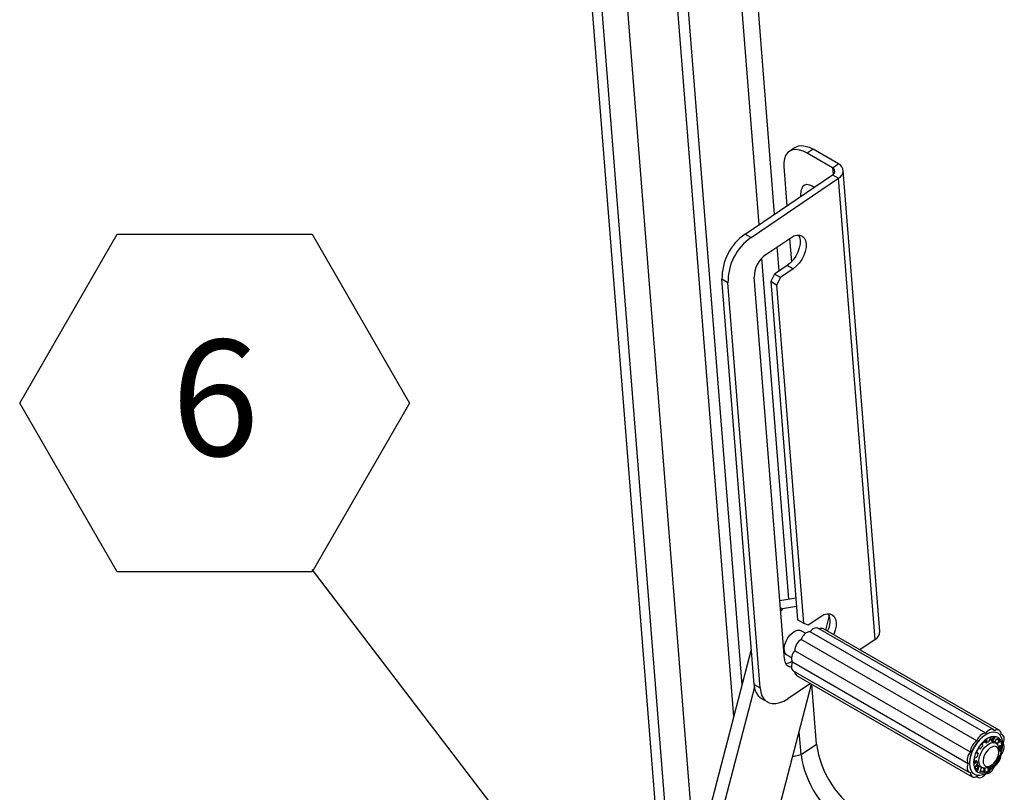
# Model space of a CAD drawing. Units: inches. Extents: x 0.1 to 10.8, y 0.2 to 8.4.
# Drawn here: x 8.1 to 8.8, y 5.8 to 6.4 of the extents above; entities that cross this region are included whole.
import ezdxf

# ---------------------------------------------------------------- set-up
doc = ezdxf.new("R2010")
doc.units = ezdxf.units.IN
doc.header["$MEASUREMENT"] = 0
doc.layers.add('FORMAT', color=7, linetype='Continuous')
doc.styles.add('SLDTEXTSTYLE0', font='TXT', dxfattribs={"width": 0.605})
doc.dimstyles.new('SLDDIMSTYLE0', dxfattribs={"dimtxt": 0.18, "dimasz": 0.080892, "dimexe": 0, "dimexo": 0.0625, "dimgap": 0, "dimtad": 0, "dimtih": 1, "dimtoh": 1, "dimdec": 0, "dimrnd": 1e-09, "dimzin": 0, "dimdsep": 46, "dimtxsty": 'Standard', "dimsah": 1, "dimcen": 0.09, "dimadec": 0, "dimazin": 0, "dimtfac": 0.080892, "dimtdec": 0, "dimtofl": 0, "dimtmove": 0, "dimatfit": 3, "dimfxl": 0, "dimfrac": 2, "dimtolj": 1, "dimtzin": 0, "dimarcsym": 0})

# ---------------------------------------------------------------- blocks, each defined once
blk = doc.blocks.new('SW_NOTE_0_13')
at = {"layer": 'FORMAT', "color": 0}
for p, q in [((-0.21013, 0.11959), (-0.14009, 0.2409)), ((-0.14009, 0.2409), (0, 0.2409)), ((0, 0.2409), (0.07004, 0.11959)), ((-0.14009, -0.00173), (-0.21013, 0.11959)), ((0.07004, 0.11959), (0, -0.00173)), ((0, -0.00173), (-0.14009, -0.00173))]:
    blk.add_line(p, q, dxfattribs=at)
at = {"layer": 'FORMAT', "color": 0, "insert": (-0.06966, 0.16506), "char_height": 0.08333, "attachment_point": 2, "style": 'SLDTEXTSTYLE0'}
blk.add_mtext('6', dxfattribs=at)

msp = doc.modelspace()

# ---------------------------------------------------------------- linework, layer by layer
at = {"color": 7, "linetype": 'Continuous', "lineweight": 25}
for p, q in [((8.40111169, 7.16521172), (8.51538931, 5.72283209)), ((8.42740602, 7.1530717), (8.53826135, 5.75388733)), ((8.59531306, 6.22141426), (8.52741059, 7.07845996)), ((8.5660042, 5.86037096), (8.47037407, 7.06738713)), ((8.58417098, 6.2138564), (8.5162685, 7.0709021)), ((8.5719625, 5.88324036), (8.47851671, 7.06268648)), ((8.61003402, 6.26930015), (8.60575106, 6.26639496)), ((8.62298184, 6.26801199), (8.61869889, 6.26510679)), ((8.64123764, 6.25747314), (8.62298184, 6.26801199)), ((8.63695468, 6.25456794), (8.61869889, 6.26510679)), ((8.60197472, 6.2555292), (8.6042, 6.22744242)), ((8.63695468, 6.25456794), (8.64123764, 6.25747314)), ((8.57416913, 6.20707199), (8.63696956, 6.24967054)), ((8.57846845, 6.20459005), (8.64126887, 6.2471886)), ((8.63696956, 6.24967054), (8.64126887, 6.2471886)), ((8.66752695, 5.91576664), (8.64126887, 6.2471886)), ((8.67089046, 5.92142167), (8.64463238, 6.25284363)), ((8.57416913, 6.20707199), (8.57846845, 6.20459005)), ((8.58897488, 6.19227293), (8.60694219, 6.20446046)), ((8.59854919, 6.18056874), (8.59718088, 6.1978392)), ((8.60606782, 6.20386735), (8.60739589, 6.18710474)), ((8.6055036, 5.94460209), (8.58608125, 6.18974552)), ((8.60441707, 6.18454902), (8.59529146, 6.17835897)), ((8.60871638, 6.18206708), (8.60441707, 6.18454902)), ((8.60238508, 5.90164222), (8.58064765, 6.17600586)), ((8.59529146, 6.17835897), (8.59251572, 6.17293661)), ((8.59959077, 6.17587703), (8.59529146, 6.17835897)), ((8.59959077, 6.17587703), (8.59681503, 6.17045467)), ((8.60871638, 6.18206708), (8.59959077, 6.17587703)), ((8.561814, 6.1720559), (8.55751469, 6.17453785)), ((8.58057921, 5.88342396), (8.55751469, 6.17453785)), ((8.58487853, 5.88094202), (8.561814, 6.1720559)), ((8.59681503, 6.17045467), (8.59251572, 6.17293661)), ((8.59251572, 6.17293661), (8.61176928, 5.9299237)), ((8.59681503, 6.17045467), (8.61606859, 5.92744176)), ((8.61053916, 5.9454499), (8.59906729, 5.94351845)), ((8.5994443, 5.93875999), (8.6011202, 5.93779251)), ((8.6011202, 5.93779251), (8.59965216, 5.93613643)), ((8.61101387, 5.93945825), (8.6011202, 5.93779251)), ((8.61606859, 5.92744176), (8.61176928, 5.9299237)), ((8.61937659, 5.9261461), (8.6285022, 5.93233615)), ((8.63207057, 5.9225056), (8.63476638, 5.93285277)), ((8.61759048, 5.92016109), (8.61444199, 5.92197867)), ((8.61606859, 5.92744176), (8.61937659, 5.9261461)), ((8.747015, 5.84847984), (8.6208041, 5.92133985)), ((8.75258961, 5.85093209), (8.62637871, 5.92379209)), ((8.7566877, 5.85056566), (8.6304768, 5.92342566)), ((8.74066375, 5.84284815), (8.61445284, 5.91570815)), ((8.66752695, 5.91576664), (8.65659231, 5.9083495)), ((8.57858107, 5.90864399), (8.46417868, 5.4695404)), ((8.7360143, 5.83479508), (8.6098034, 5.90765508)), ((8.60436681, 5.90452605), (8.60751539, 5.90270841)), ((8.73431249, 5.82647844), (8.60810158, 5.89933845)), ((8.60876536, 5.89328368), (8.73497627, 5.82042368)), ((8.6111314, 5.88991724), (8.7373423, 5.81705724)), ((8.58084626, 5.88138429), (8.47232132, 5.46483976)), ((8.51469058, 5.47197324), (8.62195257, 5.88367031)), ((8.58057921, 5.88342396), (8.58487853, 5.88094202)), ((8.6210108, 5.88421398), (8.60472652, 5.87316808)), ((8.62548805, 5.84055415), (8.62207775, 5.88359805)), ((8.58587663, 5.87336498), (8.59017594, 5.87088304)), ((8.61434597, 5.83299629), (8.6130411, 5.84946596)), ((8.74471495, 5.84123287), (8.74754468, 5.84364957)), ((8.74680753, 5.84193827), (8.74720675, 5.84336097)), ((8.74735852, 5.84747064), (8.74701311, 5.84727118)), ((8.74783527, 5.84352226), (8.74730948, 5.84164851)), ((8.74954438, 5.84273455), (8.75013209, 5.84463839)), ((8.75118838, 5.84303666), (8.74987219, 5.84379648)), ((8.7515652, 5.84359011), (8.75052325, 5.84419161)), ((8.75064389, 5.84515562), (8.75333181, 5.8454202)), ((8.75129882, 5.84324642), (8.75284772, 5.84524487)), ((8.75334967, 5.84495511), (8.75180076, 5.84295665)), ((8.75334967, 5.84495511), (8.75284772, 5.84524487)), ((8.75350493, 5.84225835), (8.75510105, 5.84423745)), ((8.75671251, 5.84275301), (8.75546748, 5.84438249)), ((8.75569504, 5.84445184), (8.75721445, 5.84246324)), ((8.75905374, 5.84719922), (8.75801463, 5.84779908)), ((8.61434597, 5.83299629), (8.62548805, 5.84055415)), ((8.74017286, 5.83418195), (8.74206354, 5.83782767)), ((8.74252012, 5.83745401), (8.74220209, 5.83800945)), ((8.74248298, 5.83810575), (8.74302207, 5.83716424)), ((8.74252012, 5.83745401), (8.74302207, 5.83716424)), ((8.74255103, 5.83743042), (8.74252012, 5.83745401)), ((8.74254789, 5.83742532), (8.74304984, 5.83713555)), ((8.74493405, 5.8396198), (8.74444793, 5.84062934)), ((8.74680753, 5.84193827), (8.74730948, 5.84164851)), ((8.74684268, 5.84173835), (8.74734472, 5.84144853)), ((8.75123448, 5.84280242), (8.75173848, 5.84251147)), ((8.75129882, 5.84324642), (8.75180076, 5.84295665)), ((8.75433253, 5.84122158), (8.75279554, 5.84210887)), ((8.75424246, 5.84127357), (8.75455052, 5.84140141)), ((8.75449356, 5.84100626), (8.75641793, 5.84214677)), ((8.75455052, 5.84140141), (8.75465564, 5.84111522)), ((8.75691987, 5.841857), (8.75478041, 5.84058901)), ((8.75600065, 5.83876395), (8.75745684, 5.83957968)), ((8.75691987, 5.841857), (8.75641793, 5.84214677)), ((8.75641975, 5.8349161), (8.75641975, 5.83660833)), ((8.75671251, 5.84275301), (8.75721445, 5.84246324)), ((8.75720761, 5.83619792), (8.75743707, 5.83968012)), ((8.75793901, 5.83939035), (8.75770956, 5.83590815)), ((8.73875255, 5.82669606), (8.738982, 5.83017826)), ((8.73933719, 5.83077451), (8.74057618, 5.8312167)), ((8.74016555, 5.83416486), (8.74093298, 5.83439359)), ((8.74143493, 5.83410383), (8.74021973, 5.83374163)), ((8.74143493, 5.83410383), (8.74093298, 5.83439359)), ((8.74150682, 5.83409924), (8.74100486, 5.83438902)), ((8.7565187, 5.83190446), (8.75462802, 5.82825875)), ((8.75601034, 5.83246094), (8.75629963, 5.83244419)), ((8.7565187, 5.83190446), (8.75601676, 5.83219423)), ((8.75641975, 5.83570593), (8.75668023, 5.83570108)), ((8.75718217, 5.83541131), (8.75641975, 5.83542553)), ((8.75718217, 5.83541131), (8.75668023, 5.83570108)), ((8.75720761, 5.83619792), (8.75770956, 5.83590815)), ((8.73535822, 5.82708213), (8.73535822, 5.82668326)), ((8.73878457, 5.82718201), (8.73988162, 5.82858332)), ((8.74038356, 5.82829355), (8.73906252, 5.82660613)), ((8.74099652, 5.82163457), (8.73947711, 5.82362317)), ((8.73959949, 5.82432882), (8.74090606, 5.82607763)), ((8.74038356, 5.82829355), (8.73988162, 5.82858332)), ((8.74061558, 5.82840549), (8.74009699, 5.82870486)), ((8.74071083, 5.82581632), (8.74205491, 5.8250404)), ((8.74091637, 5.82223813), (8.74167959, 5.82469806)), ((8.74091637, 5.82223813), (8.74141831, 5.82194836)), ((8.74218154, 5.8244083), (8.74141831, 5.82194836)), ((8.74218154, 5.8244083), (8.74167959, 5.82469806)), ((8.74257077, 5.82474767), (8.74206845, 5.82503766)), ((8.74272035, 5.82465625), (8.74425735, 5.82376896)), ((8.74316969, 5.82123071), (8.7438857, 5.82370999)), ((8.74588533, 5.8218372), (8.74571878, 5.823457)), ((8.74620472, 5.82332293), (8.74638728, 5.82154743)), ((8.7486841, 5.82266356), (8.74851385, 5.82396884)), ((8.74864493, 5.82272661), (8.75147467, 5.82514331)), ((8.75197661, 5.82485354), (8.74914688, 5.82243684)), ((8.7492961, 5.82426847), (8.75076154, 5.82511472)), ((8.75197661, 5.82485354), (8.75147467, 5.82514331)), ((8.75177126, 5.82589565), (8.75207143, 5.82555648)), ((8.74040058, 5.81729107), (8.74144039, 5.8166908)), ((8.74314206, 5.82098396), (8.74554572, 5.82122056)), ((8.74604767, 5.82093079), (8.74335975, 5.82066621)), ((8.74604767, 5.82093079), (8.74554572, 5.82122056)), ((8.74588533, 5.8218372), (8.74638728, 5.82154743))]:
    msp.add_line(p, q, dxfattribs=at)
at = {"color": 8, "linetype": 'Continuous', "lineweight": 25}
for p, q in [((8.52218639, 5.72675596), (8.40833014, 7.16381706)), ((8.63695468, 6.25456794), (8.637322, 6.24993183)), ((8.74783527, 5.84352226), (8.74757922, 5.84367007)), ((8.75569504, 5.84445184), (8.75565118, 5.84447716)), ((8.74248298, 5.83810575), (8.74242565, 5.83813885)), ((8.75793901, 5.83939035), (8.75754799, 5.83961608)), ((8.60841381, 5.83170532), (8.61434597, 5.83299629)), ((8.74010808, 5.83380609), (8.74021973, 5.83374163)), ((8.7387582, 5.82678182), (8.73906252, 5.82660613)), ((8.74867839, 5.82270729), (8.74914688, 5.82243684)), ((8.75171759, 5.82576075), (8.75207143, 5.82555648)), ((8.75422971, 5.82848869), (8.75462802, 5.82825875)), ((8.74321127, 5.82075192), (8.74335975, 5.82066621))]:
    msp.add_line(p, q, dxfattribs=at)
at = {"color": 7, "linetype": 'Continuous', "lineweight": 25, "flags": 128}
for points in [[(8.61003402, 6.26930015), (8.61049466, 6.26958769), (8.61251802, 6.27037959), (8.61483835, 6.27061694), (8.61739851, 6.27029388), (8.62013547, 6.26941838), (8.62298184, 6.26801199)], [(8.61869889, 6.26510679), (8.61585252, 6.26651318), (8.61311556, 6.26738868), (8.61055539, 6.26771174), (8.60823507, 6.26747439), (8.60621171, 6.26668249), (8.60453515, 6.26535553), (8.60324667, 6.26352618), (8.60237798, 6.2612395), (8.60195049, 6.25855178), (8.60197472, 6.2555292)], [(8.61550042, 6.24112537), (8.61588602, 6.24166943), (8.61705965, 6.2425343), (8.61857796, 6.24282836), (8.62035271, 6.24253452), (8.62228075, 6.24166987), (8.6237362, 6.24069414)], [(8.61254774, 6.20640194), (8.61321792, 6.2049426), (8.61366954, 6.20262354), (8.61361272, 6.1999596), (8.6130503, 6.19708436), (8.6120105, 6.194142), (8.61054545, 6.19128005), (8.60872861, 6.18864202), (8.60665109, 6.18636021), (8.60441707, 6.18454902)], [(8.60694219, 6.20446046), (8.6092207, 6.20571019), (8.61142943, 6.20633582), (8.61345764, 6.20630595), (8.61520362, 6.2056221), (8.61657982, 6.20431854), (8.61751724, 6.20246066), (8.61796885, 6.2001416), (8.61791203, 6.19747766), (8.61734962, 6.19460242), (8.61630982, 6.19166005), (8.61484476, 6.1887981), (8.61302793, 6.18616008), (8.61095041, 6.18387827), (8.60871638, 6.18206708)], [(8.6285022, 5.93233615), (8.63078071, 5.93358589), (8.63298944, 5.93421151), (8.63501765, 5.93418165), (8.63676363, 5.93349779), (8.63813983, 5.93219424), (8.63907725, 5.93033636), (8.63952886, 5.9280173), (8.63947204, 5.92535336), (8.63890963, 5.92247812), (8.63786983, 5.91953575), (8.63773727, 5.91923428)], [(8.60436681, 5.90452605), (8.60398666, 5.90478144), (8.60297365, 5.90599795), (8.6023989, 5.90770883), (8.60230156, 5.90979749), (8.60268826, 5.9121216), (8.60353266, 5.91452276), (8.60477721, 5.91683735), (8.60633709, 5.91890763), (8.60810601, 5.92059251), (8.60996341, 5.92177717), (8.61178271, 5.92238088), (8.61343994, 5.92236249), (8.61444199, 5.92197867)], [(8.62637871, 5.92379209), (8.62597724, 5.92397199), (8.6252025, 5.92409271), (8.62434465, 5.92397384), (8.62343876, 5.92362026), (8.6225219, 5.92304641), (8.62163154, 5.92227577), (8.6208041, 5.92133985)], [(8.60810158, 5.89933845), (8.60770475, 5.89815386), (8.6074825, 5.8969974), (8.60744392, 5.89591637), (8.60759059, 5.89495496), (8.60791651, 5.89415249), (8.60840835, 5.89354179), (8.60876536, 5.89328368)], [(8.58487853, 5.88094202), (8.58535302, 5.87794165), (8.58626524, 5.87532001), (8.58759271, 5.87314163), (8.58930276, 5.87146016), (8.59135328, 5.87031701), (8.59369377, 5.86974032), (8.5962666, 5.86974429), (8.59900843, 5.87032883), (8.60185174, 5.87147954), (8.60472652, 5.87316808)], [(8.75336626, 5.85018116), (8.75284809, 5.85075663), (8.75218815, 5.85111199), (8.75141341, 5.8512327), (8.75055555, 5.85111384), (8.74964967, 5.85076025), (8.7487328, 5.85018641), (8.74784244, 5.84941577), (8.747015, 5.84847984)], [(8.75844728, 5.83470333), (8.75913117, 5.83769781), (8.75936272, 5.84053528), (8.75913302, 5.84310669), (8.75845092, 5.84531323), (8.75734261, 5.84707009), (8.7558507, 5.84830977), (8.75403251, 5.84898462), (8.75195792, 5.84906871), (8.74970665, 5.84855881), (8.74736522, 5.84747451), (8.7450236, 5.84585749), (8.74277179, 5.84376987), (8.74069632, 5.8412919), (8.73887695, 5.83851879), (8.7373836, 5.83555712), (8.73627365, 5.8325207), (8.73558976, 5.82952622), (8.73535822, 5.82668875), (8.73558791, 5.82411734), (8.73627002, 5.8219108), (8.73737832, 5.82015394), (8.73887024, 5.81891426), (8.74068843, 5.81823941), (8.74276302, 5.81815532), (8.74501429, 5.81866522), (8.74735572, 5.81974952), (8.74969733, 5.82136655), (8.75194914, 5.82345416), (8.75402461, 5.82593213), (8.75584398, 5.82870524), (8.75733733, 5.83166691), (8.75844728, 5.83470333)], [(8.75789449, 5.83389197), (8.75851358, 5.83669164), (8.75866355, 5.83931707), (8.75833737, 5.8416455), (8.7575503, 5.84356805), (8.75633915, 5.84499484), (8.75476055, 5.84585913), (8.7528883, 5.84612053), (8.75080996, 5.84576681), (8.74862271, 5.8448145), (8.74642881, 5.84330814), (8.74433086, 5.84131816), (8.74242695, 5.83893761), (8.7408061, 5.8362778), (8.73954411, 5.83346311), (8.73869998, 5.83062514), (8.73831319, 5.8278966), (8.73840182, 5.82540506), (8.73896172, 5.82326703), (8.73996672, 5.82158249), (8.74136982, 5.82043019), (8.74310542, 5.81986403), (8.74509236, 5.81991046), (8.74723774, 5.82056733), (8.74944123, 5.82180391), (8.75159981, 5.82356239), (8.75361254, 5.82576054), (8.75538531, 5.82829558), (8.75683523, 5.83104897), (8.75789449, 5.83389197)], [(8.7499874, 5.84415495), (8.75043998, 5.84418949), (8.75185298, 5.84402089)], [(8.75971752, 5.84114445), (8.76011435, 5.84232904), (8.76033661, 5.8434855), (8.76037519, 5.84456653), (8.76022852, 5.84552794), (8.75990259, 5.84633041), (8.75941075, 5.84694111), (8.75877309, 5.84733509), (8.75801571, 5.84749622)], [(8.7425788, 5.83136451), (8.7434232, 5.83376567), (8.74466775, 5.83608026), (8.74622763, 5.83815054), (8.74799655, 5.83983542), (8.74985395, 5.84102008), (8.75167325, 5.84162379), (8.75333048, 5.8416054), (8.75471269, 5.84096618), (8.75572569, 5.83974967), (8.75630045, 5.83803879), (8.75641975, 5.83660833)], [(8.74542608, 5.830751), (8.74510996, 5.82874464), (8.74525162, 5.82697358), (8.74583959, 5.82558131), (8.74682622, 5.82468062), (8.7481316, 5.82434448), (8.74964997, 5.82460012), (8.75125832, 5.82542683), (8.75282634, 5.82675763), (8.75422701, 5.82848472), (8.75534686, 5.83046817), (8.75609515, 5.8325473), (8.75641128, 5.83455366), (8.75626962, 5.83632472), (8.75568165, 5.83771699), (8.75469501, 5.83861768), (8.75338963, 5.83895382), (8.75187126, 5.83869818), (8.75026292, 5.83787147), (8.7486949, 5.83654067), (8.74729422, 5.83481358), (8.74617438, 5.83283013), (8.74542608, 5.830751)], [(8.7492961, 5.82426847), (8.74873594, 5.82397045), (8.74691663, 5.82336675), (8.74525941, 5.82338513), (8.7438772, 5.82402435), (8.74286419, 5.82524086), (8.74228944, 5.82695174), (8.7421921, 5.8290404), (8.7425788, 5.83136451)], [(8.73431249, 5.82647844), (8.73391565, 5.82529385), (8.7336934, 5.8241374), (8.73365482, 5.82305636), (8.73380149, 5.82209495), (8.73412741, 5.82129249), (8.73461926, 5.82068178), (8.73525691, 5.82028781), (8.7360143, 5.82012668)], [(8.73908647, 5.82768781), (8.73900222, 5.82841051), (8.73897435, 5.82910405)], [(8.74132972, 5.82396318), (8.74109666, 5.82410924), (8.74012486, 5.82504732)], [(8.74272035, 5.82465625), (8.74270955, 5.82466251), (8.74257695, 5.82474388)], [(8.74465559, 5.82357283), (8.7439789, 5.8234608), (8.74380914, 5.82344537)], [(8.74066375, 5.81744174), (8.74118191, 5.81686627), (8.74184186, 5.81651091), (8.7426166, 5.81639019), (8.74347445, 5.81650906), (8.74438034, 5.81686264), (8.7452972, 5.81743649), (8.74618756, 5.81820713), (8.747015, 5.81914305)]]:
    msp.add_lwpolyline(points, dxfattribs=at)
at = {"color": 7, "linetype": 'Continuous', "lineweight": 25}
for centre, radius, start, end in [((8.6358316, 6.25211581), 0.00269709, 294.95589572, 65.39210601), ((8.63887916, 6.25232366), 0.00566388, 294.95589572, 65.39210601), ((8.59675381, 6.1749809), 0.03924163, 125.13666113, 180.64691233), ((8.60105313, 6.17249896), 0.03924163, 125.13666113, 180.64691233), ((8.60041053, 6.17615403), 0.01976344, 125.3540305, 180.42954296), ((8.62052657, 5.92870325), 0.01468068, 331.57986833, 22.3157053), ((8.62178303, 5.91383861), 0.00756484, 97.43523268, 165.6919318), ((8.62916081, 5.92052093), 0.00318893, 65.6271692, 123.11753467), ((8.66441796, 5.92144361), 0.00647253, 298.70727224, 359.80581594), ((8.61958705, 5.9073752), 0.00978766, 121.63860459, 178.36139526), ((8.61508864, 5.90224114), 0.00756602, 134.31081967, 202.55986502), ((8.6076914, 5.90131632), 0.00531631, 176.485449, 267.28847453), ((8.60269139, 5.90728838), 0.00881671, 273.64003821, 304.72394501), ((8.61282983, 5.89243336), 0.00303571, 175.26745525, 235.97987246), ((8.59271419, 5.88339028), 0.01213502, 179.84095561, 235.70479837), ((8.75522813, 5.84803717), 0.00283958, 349.01764795, 130.9716003), ((8.76038381, 5.8260938), 0.0250451, 122.26696525, 177.73841128), ((8.74799394, 5.84097861), 0.00756484, 97.43523268, 165.6919318), ((8.69590227, 5.85031077), 0.07108694, 187.88869504, 238.00921641), ((8.74579795, 5.8345152), 0.00978766, 121.63860459, 178.36139526), ((8.7570266, 5.82812672), 0.01646898, 138.41898718, 145.76987507), ((8.75196584, 5.83435037), 0.00839183, 110.15239846, 121.68210593), ((8.75107402, 5.83911478), 0.00345372, 60.10229847, 78.15872058), ((8.74989972, 5.8394213), 0.00457841, 25.5505435, 38.88834318), ((8.75273046, 5.83824176), 0.00756602, 314.31081967, 22.55986502), ((8.68476018, 5.84275291), 0.07108694, 187.88869504, 238.00921641), ((8.74129954, 5.82938113), 0.00756602, 134.31081967, 202.55986502), ((8.75549369, 5.82849111), 0.01493281, 159.51171383, 167.3590487), ((8.74823205, 5.8331077), 0.00978766, 301.63860459, 358.36139526), ((8.74711354, 5.82897149), 0.00646218, 186.40339978, 200.13157407), ((8.74603607, 5.82664429), 0.00756484, 277.43523268, 345.6919318), ((8.73880188, 5.81958572), 0.00283958, 169.01764795, 310.9716003)]:
    msp.add_arc(centre, radius, start, end, dxfattribs=at)
for points, knots in [([(8.61547743, 6.2410715), (8.61515387, 6.24044414), (8.61450557, 6.23918715), (8.61405577, 6.23711747), (8.61391843, 6.2354215), (8.61406863, 6.23444912), (8.61411234, 6.23416612)], [0, 0, 0, 0, 0.293618003, 0.588291955, 0.880177643, 1, 1, 1, 1]), ([(8.74754468, 5.84364957), (8.7475805, 5.84367303), (8.74765212, 5.84371995), (8.7477447, 5.84374171), (8.74781362, 5.84372378), (8.74785068, 5.84366421), (8.74785196, 5.84358928), (8.7478389, 5.84353683), (8.74783527, 5.84352226)], [0, 0, 0, 0, 0.181770637, 0.363491129, 0.54675141, 0.734109258, 0.926098927, 1, 1, 1, 1]), ([(8.75013209, 5.84463839), (8.75014833, 5.84468019), (8.75018083, 5.84476381), (8.7502737, 5.84489643), (8.75038638, 5.84501434), (8.75050776, 5.84510405), (8.7505942, 5.84514374), (8.75063615, 5.84515377), (8.75064389, 5.84515562)], [0, 0, 0, 0, 0.195439624, 0.390933271, 0.584607651, 0.773773415, 0.958262461, 1, 1, 1, 1]), ([(8.75333181, 5.8454202), (8.7533621, 5.84541556), (8.75342265, 5.84540628), (8.75347322, 5.84534218), (8.75348646, 5.84524861), (8.75345772, 5.84513105), (8.75340429, 5.84502874), (8.75336155, 5.84497112), (8.75334967, 5.84495511)], [0, 0, 0, 0, 0.1817706371, 0.3634911285, 0.5467514102, 0.7341092579, 0.9260989271, 1, 1, 1, 1]), ([(8.75510105, 5.84423745), (8.75513761, 5.84427784), (8.75521075, 5.84435862), (8.75534539, 5.84444857), (8.75547879, 5.84450089), (8.75559665, 5.84450813), (8.7556639, 5.84448149), (8.75569019, 5.84445646), (8.75569504, 5.84445184)], [0, 0, 0, 0, 0.1954396235, 0.3909332707, 0.5846076511, 0.7737734145, 0.9582624605, 1, 1, 1, 1]), ([(8.74206354, 5.83782767), (8.74209115, 5.8378703), (8.74214637, 5.83795556), (8.74224158, 5.83805719), (8.74233341, 5.83812547), (8.74241353, 5.83815161), (8.7424612, 5.8381372), (8.74247824, 5.83811259), (8.74248298, 5.83810575)], [0, 0, 0, 0, 0.1817706371, 0.3634911285, 0.5467514102, 0.7341092579, 0.9260989271, 1, 1, 1, 1]), ([(8.74302207, 5.83716424), (8.74303651, 5.83714864), (8.7430654, 5.83711743), (8.7431434, 5.83713101), (8.74323587, 5.83718894), (8.7433299, 5.83728057), (8.74338539, 5.83735666), (8.7434103, 5.83739082)], [0, 0, 0, 0, 0.210723079, 0.421498923, 0.630401601, 0.834092766, 1, 1, 1, 1]), ([(8.74444793, 5.84062934), (8.74444104, 5.84065464), (8.74442727, 5.84070524), (8.74445236, 5.8408244), (8.7445088, 5.84095852), (8.74459208, 5.84109372), (8.74466593, 5.84118385), (8.74470731, 5.84122524), (8.74471495, 5.84123287)], [0, 0, 0, 0, 0.1954396235, 0.3909332707, 0.5846076511, 0.7737734145, 0.9582624605, 1, 1, 1, 1]), ([(8.74470751, 5.83905683), (8.74473927, 5.8390955), (8.74480277, 5.83917283), (8.74487955, 5.83930536), (8.74493138, 5.83943233), (8.74495441, 5.83954612), (8.74494086, 5.83959515), (8.74493405, 5.8396198)], [0, 0, 0, 0, 0.1959153295, 0.391739976, 0.5901337233, 0.7939657498, 1, 1, 1, 1]), ([(8.74684581, 5.84174371), (8.7468352, 5.84174868), (8.74680393, 5.84176334), (8.74678652, 5.84182963), (8.7468005, 5.84190193), (8.74680753, 5.84193827)], [0, 0, 0, 0, 0.203242464, 0.599480731, 1, 1, 1, 1]), ([(8.74730948, 5.84164851), (8.74730206, 5.84161098), (8.74728723, 5.84153593), (8.7473148, 5.84146198), (8.7473766, 5.84142955), (8.74746241, 5.84144002), (8.74752866, 5.84147562), (8.7475584, 5.8414916)], [0, 0, 0, 0, 0.210723079, 0.421498923, 0.630401601, 0.834092766, 1, 1, 1, 1]), ([(8.7490747, 5.84222844), (8.74911141, 5.84224492), (8.74918482, 5.84227788), (8.7493021, 5.84237087), (8.74940847, 5.84248447), (8.74949716, 5.84261246), (8.74952858, 5.84269371), (8.74954438, 5.84273455)], [0, 0, 0, 0, 0.1959153295, 0.391739976, 0.5901337233, 0.7939657498, 1, 1, 1, 1]), ([(8.75123992, 5.84280639), (8.75122858, 5.84281131), (8.75119142, 5.84282742), (8.75116584, 5.84289433), (8.75116818, 5.84299663), (8.7512115, 5.84312044), (8.75126961, 5.84320428), (8.75129882, 5.84324642)], [0, 0, 0, 0, 0.096596567, 0.316609042, 0.539507946, 0.768516854, 1, 1, 1, 1]), ([(8.75180076, 5.84295665), (8.75177093, 5.8429135), (8.75171125, 5.84282718), (8.7516683, 5.84269948), (8.7516683, 5.84259342), (8.75170856, 5.84252135), (8.75175975, 5.84250317), (8.75178273, 5.842495)], [0, 0, 0, 0, 0.210723079, 0.421498923, 0.630401601, 0.834092766, 1, 1, 1, 1]), ([(8.75293894, 5.84202123), (8.75296691, 5.84200904), (8.75302283, 5.84198465), (8.75314085, 5.84199968), (8.75326851, 5.84205225), (8.75339826, 5.84214021), (8.75346924, 5.84221883), (8.75350493, 5.84225835)], [0, 0, 0, 0, 0.195915329, 0.391739976, 0.590133723, 0.79396575, 1, 1, 1, 1]), ([(8.75641793, 5.84214677), (8.75646217, 5.8421771), (8.75655068, 5.84223777), (8.75665689, 5.84236491), (8.75672678, 5.84250036), (8.75675129, 5.84262977), (8.75673602, 5.84271113), (8.75671617, 5.84274649), (8.75671251, 5.84275301)], [0, 0, 0, 0, 0.195439624, 0.390933271, 0.584607651, 0.773773415, 0.958262461, 1, 1, 1, 1]), ([(8.75721445, 5.84246324), (8.75722758, 5.8424323), (8.75725382, 5.84237043), (8.75723905, 5.84224727), (8.7571851, 5.84211753), (8.75709294, 5.84199184), (8.75699739, 5.84190575), (8.75693673, 5.8418676), (8.75691987, 5.841857)], [0, 0, 0, 0, 0.1817706371, 0.3634911285, 0.5467514102, 0.7341092579, 0.9260989271, 1, 1, 1, 1]), ([(8.75745684, 5.83957968), (8.75750315, 5.83960127), (8.75759578, 5.83964443), (8.75773022, 5.8396519), (8.75784091, 5.83961431), (8.75791497, 5.83953356), (8.75793857, 5.83945006), (8.75793895, 5.83939965), (8.75793901, 5.83939035)], [0, 0, 0, 0, 0.1954396235, 0.3909332707, 0.5846076511, 0.7737734145, 0.9582624605, 1, 1, 1, 1]), ([(8.738982, 5.83017826), (8.73899081, 5.83022382), (8.73900843, 5.83031492), (8.73906587, 5.83045992), (8.73913909, 5.83059205), (8.73922308, 5.83069887), (8.73929111, 5.83075499), (8.73932717, 5.83077027), (8.73933719, 5.83077451)], [0, 0, 0, 0, 0.1817706371, 0.3634911285, 0.5467514102, 0.7341092579, 0.9260989271, 1, 1, 1, 1]), ([(8.74021973, 5.83374163), (8.74019574, 5.8337388), (8.74014774, 5.83373314), (8.74010493, 5.83378787), (8.7400911, 5.83388263), (8.7401092, 5.83400893), (8.74014349, 5.83411437), (8.74016828, 5.83417142), (8.74017286, 5.83418195)], [0, 0, 0, 0, 0.195439624, 0.390933271, 0.584607651, 0.773773415, 0.958262461, 1, 1, 1, 1]), ([(8.74057618, 5.8312167), (8.74060357, 5.83123093), (8.74065837, 5.8312594), (8.74074742, 5.83136085), (8.74082772, 5.83149135), (8.74088951, 5.83163177), (8.74091252, 5.8317196), (8.74092284, 5.83175902)], [0, 0, 0, 0, 0.2107230788, 0.4214989229, 0.6304016015, 0.8340927659, 1, 1, 1, 1]), ([(8.74093298, 5.83439359), (8.74095911, 5.83440046), (8.74098741, 5.83440789), (8.7410025, 5.83438876), (8.74100366, 5.83438729)], [0, 0, 0, 0, 0.923388285, 1, 1, 1, 1]), ([(8.74150548, 5.83371783), (8.74152048, 5.83376374), (8.74155048, 5.83385553), (8.74156247, 5.83397407), (8.74154734, 5.83406166), (8.74150518, 5.83411242), (8.74145843, 5.8341067), (8.74143493, 5.83410383)], [0, 0, 0, 0, 0.195915329, 0.391739976, 0.590133723, 0.79396575, 1, 1, 1, 1]), ([(8.75629963, 5.83244419), (8.75634139, 5.83243676), (8.75642492, 5.83242191), (8.75651727, 5.83233858), (8.75657049, 5.83222109), (8.7565772, 5.83208046), (8.75654938, 5.83197128), (8.75652348, 5.83191487), (8.7565187, 5.83190446)], [0, 0, 0, 0, 0.195439624, 0.390933271, 0.584607651, 0.773773415, 0.958262461, 1, 1, 1, 1]), ([(8.75668023, 5.83570108), (8.75672538, 5.83570505), (8.75681569, 5.835713), (8.75695442, 5.8357856), (8.7570747, 5.83589356), (8.75716286, 5.83602676), (8.75719892, 5.83613238), (8.75720626, 5.83618771), (8.75720761, 5.83619792)], [0, 0, 0, 0, 0.195439624, 0.390933271, 0.584607651, 0.773773415, 0.958262461, 1, 1, 1, 1]), ([(8.75770956, 5.83590815), (8.75770046, 5.83586276), (8.75768226, 5.835772), (8.75760377, 5.83563915), (8.75749679, 5.83552651), (8.75736782, 5.83544566), (8.75725883, 5.83541318), (8.75719885, 5.83541171), (8.75718217, 5.83541131)], [0, 0, 0, 0, 0.181770637, 0.363491129, 0.54675141, 0.734109258, 0.926098927, 1, 1, 1, 1]), ([(8.73906252, 5.82660613), (8.73903398, 5.8265743), (8.73897688, 5.82651062), (8.73889198, 5.82647455), (8.73882068, 5.82648941), (8.73877143, 5.82655583), (8.7387543, 5.8266356), (8.73875282, 5.82668665), (8.73875255, 5.82669606)], [0, 0, 0, 0, 0.195439624, 0.390933271, 0.584607651, 0.773773415, 0.958262461, 1, 1, 1, 1]), ([(8.73947711, 5.82362317), (8.73946369, 5.82365428), (8.73943687, 5.82371648), (8.73943058, 5.82385179), (8.73945078, 5.82400103), (8.73949796, 5.82415268), (8.73955254, 5.82426242), (8.73958928, 5.82431438), (8.73959949, 5.82432882)], [0, 0, 0, 0, 0.181770637, 0.363491129, 0.54675141, 0.734109258, 0.926098927, 1, 1, 1, 1]), ([(8.73988162, 5.82858332), (8.73991009, 5.82861491), (8.73996703, 5.82867809), (8.74005007, 5.82871674), (8.74009275, 5.82870041), (8.74011282, 5.82869273)], [0, 0, 0, 0, 0.346356904, 0.692800536, 1, 1, 1, 1]), ([(8.74069167, 5.82825078), (8.74068452, 5.82828619), (8.7406702, 5.828357), (8.74061786, 5.82841336), (8.74054892, 5.82842386), (8.74046696, 5.82838685), (8.74041146, 5.82832476), (8.74038356, 5.82829355)], [0, 0, 0, 0, 0.195915329, 0.391739976, 0.590133723, 0.79396575, 1, 1, 1, 1]), ([(8.74090606, 5.82607763), (8.74093255, 5.82611822), (8.74098553, 5.82619942), (8.74104205, 5.82635551), (8.74107199, 5.82651308), (8.74107339, 5.82665128), (8.7410546, 5.82671759), (8.74104617, 5.82674735)], [0, 0, 0, 0, 0.210723079, 0.421498923, 0.630401601, 0.834092766, 1, 1, 1, 1]), ([(8.74167959, 5.82469806), (8.7416984, 5.82474871), (8.74173602, 5.82485001), (8.74182096, 5.82496891), (8.74191451, 5.82504323), (8.74200401, 5.82506612), (8.74205301, 5.82504371), (8.742075, 5.82503365)], [0, 0, 0, 0, 0.210723079, 0.421498923, 0.630401601, 0.834092766, 1, 1, 1, 1]), ([(8.74257695, 5.82474388), (8.74255069, 5.82475509), (8.74249818, 5.8247775), (8.74240653, 5.82474725), (8.7423175, 5.82467238), (8.74223632, 5.82455638), (8.74219986, 5.82445783), (8.74218154, 5.8244083)], [0, 0, 0, 0, 0.195915329, 0.391739976, 0.590133723, 0.79396575, 1, 1, 1, 1]), ([(8.7438857, 5.82370999), (8.74389885, 5.82376388), (8.7439205, 5.82385264), (8.7439138, 5.82393604), (8.74391117, 5.8239688)], [0, 0, 0, 0, 0.60711986, 1, 1, 1, 1]), ([(8.74914688, 5.82243684), (8.74911078, 5.82241355), (8.74903858, 5.82236696), (8.74892494, 5.82235736), (8.74882226, 5.82239478), (8.74874021, 5.82248032), (8.74869797, 5.82257889), (8.74868711, 5.82264515), (8.7486841, 5.82266356)], [0, 0, 0, 0, 0.181770637, 0.363491129, 0.54675141, 0.734109258, 0.926098927, 1, 1, 1, 1]), ([(8.75147467, 5.82514331), (8.7515076, 5.82517898), (8.75157347, 5.82525031), (8.75163764, 5.82539255), (8.75166693, 5.82554268), (8.75165555, 5.82568858), (8.75161548, 5.825789), (8.75157949, 5.8258338), (8.75156949, 5.82584625)], [0, 0, 0, 0, 0.181770637, 0.363491129, 0.54675141, 0.734109258, 0.926098927, 1, 1, 1, 1]), ([(8.75207143, 5.82555648), (8.75209608, 5.82552093), (8.75214539, 5.82544981), (8.75216984, 5.82530205), (8.75215278, 5.82514519), (8.75209433, 5.82499567), (8.75202694, 5.8249018), (8.75198445, 5.82486106), (8.75197661, 5.82485354)], [0, 0, 0, 0, 0.195439624, 0.390933271, 0.584607651, 0.773773415, 0.958262461, 1, 1, 1, 1]), ([(8.75462802, 5.82825875), (8.75460012, 5.82821628), (8.75454432, 5.82813135), (8.75442806, 5.82804187), (8.75430247, 5.82799308), (8.75417736, 5.82799292), (8.75408873, 5.82803097), (8.75404777, 5.82806939), (8.75403639, 5.82808007)], [0, 0, 0, 0, 0.181770637, 0.363491129, 0.54675141, 0.734109258, 0.926098927, 1, 1, 1, 1]), ([(8.74141831, 5.82194836), (8.74139951, 5.82189772), (8.74136191, 5.82179643), (8.74127681, 5.82167788), (8.7411828, 5.82160282), (8.74108976, 5.82158126), (8.74102897, 5.82160417), (8.74100158, 5.82162984), (8.74099652, 5.82163457)], [0, 0, 0, 0, 0.1954396235, 0.3909332707, 0.5846076511, 0.7737734145, 0.9582624605, 1, 1, 1, 1]), ([(8.74335975, 5.82066621), (8.74332918, 5.82067102), (8.74326804, 5.82068063), (8.74319642, 5.82075689), (8.74314942, 5.82086995), (8.74313318, 5.82101348), (8.74314564, 5.82113943), (8.74316446, 5.82121086), (8.74316969, 5.82123071)], [0, 0, 0, 0, 0.181770637, 0.363491129, 0.54675141, 0.734109258, 0.926098927, 1, 1, 1, 1]), ([(8.74554572, 5.82122056), (8.74558073, 5.82123182), (8.74565075, 5.82125435), (8.74574801, 5.82134723), (8.74582638, 5.82147263), (8.74587726, 5.82162276), (8.74589179, 5.82174892), (8.74588674, 5.821818), (8.74588533, 5.8218372)], [0, 0, 0, 0, 0.181770637, 0.363491129, 0.54675141, 0.734109258, 0.926098927, 1, 1, 1, 1]), ([(8.74638728, 5.82154743), (8.7463888, 5.82149537), (8.74639183, 5.82139124), (8.7463485, 5.82123002), (8.74627521, 5.82108938), (8.74617865, 5.82098533), (8.74609867, 5.82094192), (8.74605561, 5.82093252), (8.74604767, 5.82093079)], [0, 0, 0, 0, 0.195439624, 0.390933271, 0.584607651, 0.773773415, 0.958262461, 1, 1, 1, 1])]:
    msp.add_open_spline(points, degree=3, knots=knots, dxfattribs=at)

# ---------------------------------------------------------------- block references
at = {"layer": 'FORMAT', "color": 7}
msp.add_blockref('SW_NOTE_0_13', (8.26308365, 5.96599246), dxfattribs=at)

# ---------------------------------------------------------------- leaders
msp.add_leader([(8.51649575, 5.63439171), (8.26308365, 5.96599246)], dimstyle='SLDDIMSTYLE0', dxfattribs=at)

doc.saveas('drawing.dxf')
